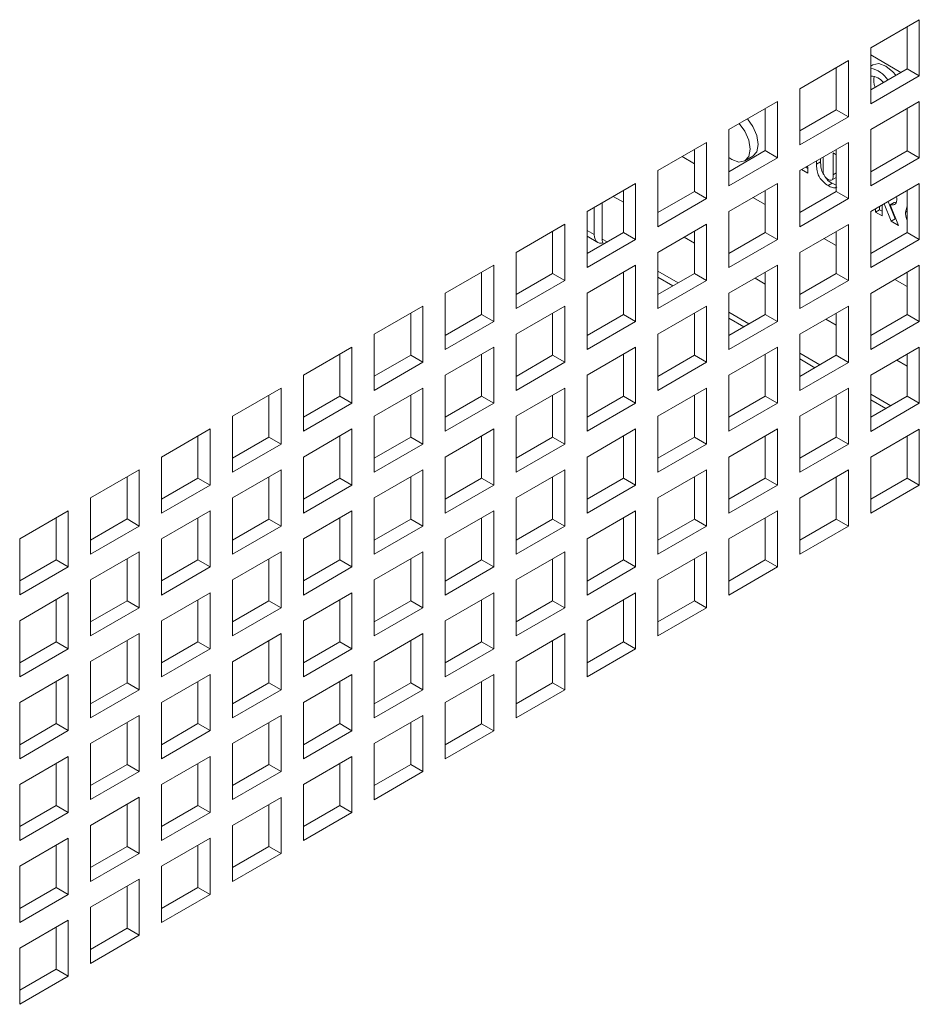
# Paper-space layout 'Sheet2' of a CAD drawing. Units: millimetres. Extents: x 86 to 5393, y 471 to 5928.
# Drawn here: x 4738 to 4816, y 4685 to 4771 of the extents above; entities that cross this region are included whole.
import ezdxf

# ---------------------------------------------------------------- set-up
doc = ezdxf.new("R2010")
doc.units = ezdxf.units.MM

psp = doc.layouts.new('Sheet2')

# ---------------------------------------------------------------- linework, layer by layer
at = {"color": 7, "linetype": 'Continuous', "lineweight": 18}
for p, q in [((4816.25, 4770.998), (4812.007, 4768.549)), ((4815.189, 4766.711), (4815.189, 4770.386)), ((4816.25, 4766.099), (4816.25, 4770.998)), ((4812.007, 4768.549), (4812.007, 4763.65)), ((4814.647, 4766.398), (4812.007, 4767.923)), ((4810.062, 4767.426), (4805.82, 4764.977)), ((4809.002, 4763.139), (4809.002, 4766.814)), ((4810.062, 4762.527), (4810.062, 4767.426)), ((4812.208, 4767.063), (4812.007, 4766.947)), ((4812.007, 4764.874), (4815.189, 4766.711)), ((4812.007, 4763.65), (4816.25, 4766.099)), ((4815.189, 4766.711), (4816.25, 4766.099)), ((4805.82, 4764.977), (4805.82, 4760.078)), ((4803.875, 4763.855), (4799.633, 4761.405)), ((4803.875, 4758.955), (4803.875, 4763.855)), ((4816.25, 4763.853), (4812.007, 4761.404)), ((4816.25, 4758.954), (4816.25, 4763.853)), ((4802.815, 4759.568), (4802.815, 4763.242)), ((4805.82, 4761.303), (4809.002, 4763.139)), ((4805.82, 4760.078), (4810.062, 4762.527)), ((4809.002, 4763.139), (4810.062, 4762.527)), ((4815.189, 4759.566), (4815.189, 4763.241)), ((4799.633, 4761.405), (4799.633, 4756.506)), ((4812.007, 4761.404), (4812.007, 4756.505)), ((4797.688, 4760.283), (4793.445, 4757.834)), ((4797.688, 4755.384), (4797.688, 4760.283)), ((4810.062, 4760.282), (4805.82, 4757.832)), ((4810.062, 4755.382), (4810.062, 4760.282)), ((4796.627, 4758.427), (4795.551, 4759.049)), ((4796.627, 4755.996), (4796.627, 4759.67)), ((4799.633, 4757.731), (4802.815, 4759.568)), ((4801.023, 4758.674), (4801.73, 4759.082)), ((4802.815, 4759.568), (4803.875, 4758.955)), ((4807.858, 4759.009), (4807.858, 4757.9)), ((4808.731, 4759.364), (4809.002, 4759.208)), ((4808.731, 4757.468), (4808.731, 4759.364)), ((4809.002, 4755.995), (4809.002, 4759.669)), ((4812.007, 4757.73), (4815.189, 4759.566)), ((4815.189, 4759.566), (4816.25, 4758.954)), ((4799.633, 4756.506), (4803.875, 4758.955)), ((4806.452, 4758.198), (4806.524, 4758.156)), ((4806.524, 4758.156), (4806.524, 4757.613)), ((4807.287, 4758.393), (4807.287, 4758.679)), ((4807.64, 4758.598), (4807.287, 4758.393)), ((4807.64, 4758.598), (4807.64, 4758.883)), ((4812.007, 4756.505), (4816.25, 4758.954)), ((4793.445, 4757.834), (4793.445, 4752.934)), ((4805.82, 4757.832), (4805.82, 4752.933)), ((4806.524, 4757.613), (4805.982, 4757.926)), ((4806.524, 4758.021), (4806.336, 4758.13)), ((4791.501, 4756.711), (4787.258, 4754.262)), ((4791.501, 4751.812), (4791.501, 4756.711)), ((4803.875, 4756.71), (4799.633, 4754.261)), ((4803.875, 4751.811), (4803.875, 4756.71)), ((4808.65, 4756.717), (4808.296, 4756.513)), ((4808.583, 4756.984), (4809.002, 4757.226)), ((4809.002, 4756.568), (4808.65, 4756.717)), ((4816.25, 4756.709), (4812.007, 4754.259)), ((4816.25, 4751.809), (4816.25, 4756.709)), ((4790.44, 4755.058), (4789.539, 4755.579)), ((4790.44, 4752.424), (4790.44, 4756.099)), ((4793.445, 4754.159), (4796.627, 4755.996)), ((4796.627, 4755.996), (4797.688, 4755.384)), ((4802.815, 4752.423), (4802.815, 4756.098)), ((4805.82, 4754.158), (4809.002, 4755.995)), ((4809.002, 4755.995), (4810.062, 4755.382)), ((4815.189, 4752.422), (4815.189, 4756.096)), ((4788.584, 4755.027), (4788.584, 4751.844)), ((4793.445, 4752.934), (4797.688, 4755.384)), ((4802.815, 4754.856), (4801.739, 4755.477)), ((4805.82, 4752.933), (4810.062, 4755.382)), ((4812.791, 4754.404), (4812.791, 4754.712)), ((4813.009, 4754.838), (4813.009, 4753.87)), ((4813.792, 4753.418), (4813.172, 4754.932)), ((4814.146, 4753.622), (4813.526, 4755.136)), ((4814.05, 4755.057), (4813.697, 4754.853)), ((4813.697, 4754.853), (4814.436, 4753.046)), ((4814.242, 4755.06), (4814.05, 4755.057)), ((4815.047, 4754.207), (4815.189, 4754.715)), ((4787.258, 4754.262), (4787.258, 4749.363)), ((4787.877, 4754.619), (4787.877, 4752.252)), ((4799.633, 4754.261), (4799.633, 4749.361)), ((4812.007, 4754.259), (4812.007, 4749.36)), ((4812.438, 4754.199), (4812.438, 4754.508)), ((4812.791, 4754.404), (4812.438, 4754.199)), ((4813.009, 4753.87), (4812.438, 4754.199)), ((4813.009, 4754.278), (4812.791, 4754.404)), ((4815.189, 4754.289), (4815.047, 4754.207)), ((4785.314, 4753.139), (4781.071, 4750.69)), ((4785.314, 4748.24), (4785.314, 4753.139)), ((4797.688, 4753.138), (4793.445, 4750.689)), ((4797.688, 4748.239), (4797.688, 4753.138)), ((4810.062, 4753.137), (4805.82, 4750.688)), ((4810.062, 4748.238), (4810.062, 4753.137)), ((4814.146, 4753.622), (4813.792, 4753.418)), ((4814.436, 4753.046), (4813.792, 4753.418)), ((4814.217, 4753.58), (4814.146, 4753.622)), ((4784.253, 4748.852), (4784.253, 4752.527)), ((4787.258, 4750.587), (4790.44, 4752.424)), ((4790.44, 4752.424), (4791.501, 4751.812)), ((4796.627, 4748.851), (4796.627, 4752.526)), ((4799.633, 4750.586), (4802.815, 4752.423)), ((4802.815, 4752.423), (4803.875, 4751.811)), ((4809.002, 4748.85), (4809.002, 4752.525)), ((4812.007, 4750.585), (4815.189, 4752.422)), ((4815.189, 4752.422), (4816.25, 4751.809)), ((4787.258, 4752.102), (4788.188, 4751.565)), ((4787.258, 4749.363), (4791.501, 4751.812)), ((4796.627, 4751.487), (4795.727, 4752.006)), ((4799.633, 4749.361), (4803.875, 4751.811)), ((4809.002, 4751.284), (4807.927, 4751.904)), ((4812.007, 4749.36), (4816.25, 4751.809)), ((4781.071, 4750.69), (4781.071, 4745.791)), ((4793.445, 4750.689), (4793.445, 4745.79)), ((4805.82, 4750.688), (4805.82, 4745.788)), ((4779.127, 4749.567), (4774.884, 4747.118)), ((4779.127, 4744.668), (4779.127, 4749.567)), ((4791.501, 4749.566), (4787.258, 4747.117)), ((4791.501, 4744.667), (4791.501, 4749.566)), ((4803.875, 4749.565), (4799.633, 4747.116)), ((4803.875, 4744.666), (4803.875, 4749.565)), ((4816.25, 4749.564), (4812.007, 4747.115)), ((4816.25, 4744.665), (4816.25, 4749.564)), ((4778.066, 4745.281), (4778.066, 4748.955)), ((4781.071, 4747.015), (4784.253, 4748.852)), ((4784.253, 4748.852), (4785.314, 4748.24)), ((4790.44, 4745.279), (4790.44, 4748.954)), ((4793.445, 4747.014), (4796.627, 4748.851)), ((4796.627, 4748.851), (4797.688, 4748.239)), ((4802.815, 4745.278), (4802.815, 4748.953)), ((4805.82, 4747.013), (4809.002, 4748.85)), ((4809.002, 4748.85), (4810.062, 4748.238)), ((4815.189, 4745.277), (4815.189, 4748.952)), ((4781.071, 4745.791), (4785.314, 4748.24)), ((4793.445, 4748.53), (4794.758, 4747.772)), ((4793.445, 4745.79), (4797.688, 4748.239)), ((4802.815, 4747.915), (4801.916, 4748.434)), ((4805.82, 4745.788), (4810.062, 4748.238)), ((4815.189, 4747.712), (4814.115, 4748.332)), ((4774.884, 4747.118), (4774.884, 4742.219)), ((4787.258, 4747.117), (4787.258, 4742.218)), ((4799.633, 4747.116), (4799.633, 4742.217)), ((4812.007, 4747.115), (4812.007, 4742.215)), ((4772.939, 4745.996), (4768.697, 4743.546)), ((4771.879, 4741.709), (4771.879, 4745.383)), ((4772.939, 4741.096), (4772.939, 4745.996)), ((4774.884, 4743.444), (4778.066, 4745.281)), ((4778.066, 4745.281), (4779.127, 4744.668)), ((4785.314, 4745.995), (4781.071, 4743.545)), ((4784.253, 4741.708), (4784.253, 4745.382)), ((4785.314, 4741.095), (4785.314, 4745.995)), ((4787.258, 4743.442), (4790.44, 4745.279)), ((4790.44, 4745.279), (4791.501, 4744.667)), ((4797.688, 4745.993), (4793.445, 4743.544)), ((4796.627, 4741.706), (4796.627, 4745.381)), ((4797.688, 4741.094), (4797.688, 4745.993)), ((4799.633, 4743.441), (4802.815, 4745.278)), ((4802.815, 4745.278), (4803.875, 4744.666)), ((4810.062, 4745.992), (4805.82, 4743.543)), ((4809.002, 4741.705), (4809.002, 4745.38)), ((4810.062, 4741.093), (4810.062, 4745.992)), ((4812.007, 4743.44), (4815.189, 4745.277)), ((4815.189, 4745.277), (4816.25, 4744.665)), ((4774.884, 4742.219), (4779.127, 4744.668)), ((4787.258, 4742.218), (4791.501, 4744.667)), ((4799.633, 4744.958), (4800.947, 4744.2)), ((4799.633, 4742.217), (4803.875, 4744.666)), ((4809.002, 4744.343), (4808.104, 4744.861)), ((4812.007, 4742.215), (4816.25, 4744.665)), ((4768.697, 4743.546), (4768.697, 4738.647)), ((4781.071, 4743.545), (4781.071, 4738.646)), ((4793.445, 4743.544), (4793.445, 4738.645)), ((4805.82, 4743.543), (4805.82, 4738.644)), ((4766.752, 4742.424), (4762.509, 4739.975)), ((4766.752, 4737.525), (4766.752, 4742.424)), ((4779.127, 4742.423), (4774.884, 4739.973)), ((4779.127, 4737.523), (4779.127, 4742.423)), ((4791.501, 4742.422), (4787.258, 4739.972)), ((4791.501, 4737.522), (4791.501, 4742.422)), ((4803.875, 4742.42), (4799.633, 4739.971)), ((4803.875, 4737.521), (4803.875, 4742.42)), ((4816.25, 4742.419), (4812.007, 4739.97)), ((4816.25, 4737.52), (4816.25, 4742.419)), ((4765.691, 4738.137), (4765.691, 4741.812)), ((4768.697, 4739.872), (4771.879, 4741.709)), ((4768.697, 4738.647), (4772.939, 4741.096)), ((4771.879, 4741.709), (4772.939, 4741.096)), ((4778.066, 4738.136), (4778.066, 4741.81)), ((4781.071, 4739.871), (4784.253, 4741.708)), ((4781.071, 4738.646), (4785.314, 4741.095)), ((4784.253, 4741.708), (4785.314, 4741.095)), ((4790.44, 4738.135), (4790.44, 4741.809)), ((4793.445, 4739.869), (4796.627, 4741.706)), ((4793.445, 4738.645), (4797.688, 4741.094)), ((4796.627, 4741.706), (4797.688, 4741.094)), ((4802.815, 4738.133), (4802.815, 4741.808)), ((4805.82, 4739.868), (4809.002, 4741.705)), ((4805.82, 4741.387), (4807.135, 4740.627)), ((4805.82, 4738.644), (4810.062, 4741.093)), ((4809.002, 4741.705), (4810.062, 4741.093)), ((4815.189, 4740.771), (4814.292, 4741.289)), ((4815.189, 4738.132), (4815.189, 4741.807)), ((4762.509, 4739.975), (4762.509, 4735.075)), ((4774.884, 4739.973), (4774.884, 4735.074)), ((4787.258, 4739.972), (4787.258, 4735.073)), ((4799.633, 4739.971), (4799.633, 4735.072)), ((4812.007, 4739.97), (4812.007, 4735.071)), ((4760.565, 4738.852), (4756.322, 4736.403)), ((4760.565, 4733.953), (4760.565, 4738.852)), ((4772.939, 4738.851), (4768.697, 4736.402)), ((4772.939, 4733.952), (4772.939, 4738.851)), ((4785.314, 4738.85), (4781.071, 4736.401)), ((4785.314, 4733.951), (4785.314, 4738.85)), ((4797.688, 4738.849), (4793.445, 4736.399)), ((4797.688, 4733.949), (4797.688, 4738.849)), ((4810.062, 4738.847), (4805.82, 4736.398)), ((4810.062, 4733.948), (4810.062, 4738.847)), ((4759.504, 4734.565), (4759.504, 4738.24)), ((4762.509, 4736.3), (4765.691, 4738.137)), ((4762.509, 4735.075), (4766.752, 4737.525)), ((4765.691, 4738.137), (4766.752, 4737.525)), ((4771.879, 4734.564), (4771.879, 4738.239)), ((4774.884, 4736.299), (4778.066, 4738.136)), ((4774.884, 4735.074), (4779.127, 4737.523)), ((4778.066, 4738.136), (4779.127, 4737.523)), ((4784.253, 4734.563), (4784.253, 4738.237)), ((4787.258, 4736.298), (4790.44, 4738.135)), ((4787.258, 4735.073), (4791.501, 4737.522)), ((4790.44, 4738.135), (4791.501, 4737.522)), ((4796.627, 4734.562), (4796.627, 4738.236)), ((4799.633, 4736.297), (4802.815, 4738.133)), ((4799.633, 4735.072), (4803.875, 4737.521)), ((4802.815, 4738.133), (4803.875, 4737.521)), ((4809.002, 4734.561), (4809.002, 4738.235)), ((4812.007, 4736.295), (4815.189, 4738.132)), ((4812.007, 4737.815), (4813.323, 4737.055)), ((4812.007, 4735.071), (4816.25, 4737.52)), ((4815.189, 4738.132), (4816.25, 4737.52)), ((4756.322, 4736.403), (4756.322, 4731.504)), ((4768.697, 4736.402), (4768.697, 4731.502)), ((4781.071, 4736.401), (4781.071, 4731.501)), ((4793.445, 4736.399), (4793.445, 4731.5)), ((4805.82, 4736.398), (4805.82, 4731.499)), ((4754.378, 4735.28), (4750.135, 4732.831)), ((4754.378, 4730.381), (4754.378, 4735.28)), ((4766.752, 4735.279), (4762.509, 4732.83)), ((4766.752, 4730.38), (4766.752, 4735.279)), ((4779.127, 4735.278), (4774.884, 4732.829)), ((4779.127, 4730.379), (4779.127, 4735.278)), ((4791.501, 4735.277), (4787.258, 4732.828)), ((4791.501, 4730.378), (4791.501, 4735.277)), ((4803.875, 4735.276), (4799.633, 4732.826)), ((4803.875, 4730.376), (4803.875, 4735.276)), ((4816.25, 4735.275), (4812.007, 4732.825)), ((4816.25, 4730.375), (4816.25, 4735.275)), ((4753.317, 4730.993), (4753.317, 4734.668)), ((4756.322, 4732.728), (4759.504, 4734.565)), ((4759.504, 4734.565), (4760.565, 4733.953)), ((4765.691, 4730.992), (4765.691, 4734.667)), ((4768.697, 4732.727), (4771.879, 4734.564)), ((4771.879, 4734.564), (4772.939, 4733.952)), ((4778.066, 4730.991), (4778.066, 4734.666)), ((4781.071, 4732.726), (4784.253, 4734.563)), ((4784.253, 4734.563), (4785.314, 4733.951)), ((4790.44, 4730.99), (4790.44, 4734.665)), ((4793.445, 4732.725), (4796.627, 4734.562)), ((4796.627, 4734.562), (4797.688, 4733.949)), ((4802.815, 4730.989), (4802.815, 4734.663)), ((4805.82, 4732.724), (4809.002, 4734.561)), ((4809.002, 4734.561), (4810.062, 4733.948)), ((4815.189, 4730.988), (4815.189, 4734.662)), ((4756.322, 4731.504), (4760.565, 4733.953)), ((4768.697, 4731.502), (4772.939, 4733.952)), ((4781.071, 4731.501), (4785.314, 4733.951)), ((4793.445, 4731.5), (4797.688, 4733.949)), ((4805.82, 4731.499), (4810.062, 4733.948)), ((4750.135, 4732.831), (4750.135, 4727.932)), ((4762.509, 4732.83), (4762.509, 4727.931)), ((4774.884, 4732.829), (4774.884, 4727.93)), ((4787.258, 4732.828), (4787.258, 4727.928)), ((4799.633, 4732.826), (4799.633, 4727.927)), ((4812.007, 4732.825), (4812.007, 4727.926)), ((4748.191, 4731.709), (4743.948, 4729.259)), ((4748.191, 4726.809), (4748.191, 4731.709)), ((4760.565, 4731.707), (4756.322, 4729.258)), ((4760.565, 4726.808), (4760.565, 4731.707)), ((4772.939, 4731.706), (4768.697, 4729.257)), ((4772.939, 4726.807), (4772.939, 4731.706)), ((4785.314, 4731.705), (4781.071, 4729.256)), ((4785.314, 4726.806), (4785.314, 4731.705)), ((4797.688, 4731.704), (4793.445, 4729.255)), ((4797.688, 4726.805), (4797.688, 4731.704)), ((4810.062, 4731.703), (4805.82, 4729.253)), ((4810.062, 4726.803), (4810.062, 4731.703)), ((4747.13, 4727.422), (4747.13, 4731.096)), ((4750.135, 4729.156), (4753.317, 4730.993)), ((4753.317, 4730.993), (4754.378, 4730.381)), ((4759.504, 4727.42), (4759.504, 4731.095)), ((4762.509, 4729.155), (4765.691, 4730.992)), ((4765.691, 4730.992), (4766.752, 4730.38)), ((4771.879, 4727.419), (4771.879, 4731.094)), ((4774.884, 4729.154), (4778.066, 4730.991)), ((4778.066, 4730.991), (4779.127, 4730.379)), ((4784.253, 4727.418), (4784.253, 4731.093)), ((4787.258, 4729.153), (4790.44, 4730.99)), ((4790.44, 4730.99), (4791.501, 4730.378)), ((4796.627, 4727.417), (4796.627, 4731.092)), ((4799.633, 4729.152), (4802.815, 4730.989)), ((4802.815, 4730.989), (4803.875, 4730.376)), ((4809.002, 4727.416), (4809.002, 4731.09)), ((4812.007, 4729.151), (4815.189, 4730.988)), ((4815.189, 4730.988), (4816.25, 4730.375)), ((4750.135, 4727.932), (4754.378, 4730.381)), ((4762.509, 4727.931), (4766.752, 4730.38)), ((4774.884, 4727.93), (4779.127, 4730.379)), ((4787.258, 4727.928), (4791.501, 4730.378)), ((4799.633, 4727.927), (4803.875, 4730.376)), ((4812.007, 4727.926), (4816.25, 4730.375)), ((4743.948, 4729.259), (4743.948, 4724.36)), ((4756.322, 4729.258), (4756.322, 4724.359)), ((4768.697, 4729.257), (4768.697, 4724.358)), ((4781.071, 4729.256), (4781.071, 4724.357)), ((4793.445, 4729.255), (4793.445, 4724.355)), ((4805.82, 4729.253), (4805.82, 4724.354)), ((4742.003, 4728.137), (4737.761, 4725.688)), ((4742.003, 4723.237), (4742.003, 4728.137)), ((4754.378, 4728.136), (4750.135, 4725.686)), ((4754.378, 4723.236), (4754.378, 4728.136)), ((4766.752, 4728.134), (4762.509, 4725.685)), ((4766.752, 4723.235), (4766.752, 4728.134)), ((4779.127, 4728.133), (4774.884, 4725.684)), ((4779.127, 4723.234), (4779.127, 4728.133)), ((4791.501, 4728.132), (4787.258, 4725.683)), ((4791.501, 4723.233), (4791.501, 4728.132)), ((4803.875, 4728.131), (4799.633, 4725.682)), ((4803.875, 4723.232), (4803.875, 4728.131)), ((4740.943, 4723.85), (4740.943, 4727.524)), ((4743.948, 4725.585), (4747.13, 4727.422)), ((4747.13, 4727.422), (4748.191, 4726.809)), ((4753.317, 4723.849), (4753.317, 4727.523)), ((4756.322, 4725.584), (4759.504, 4727.42)), ((4759.504, 4727.42), (4760.565, 4726.808)), ((4765.691, 4723.847), (4765.691, 4727.522)), ((4768.697, 4725.582), (4771.879, 4727.419)), ((4771.879, 4727.419), (4772.939, 4726.807)), ((4778.066, 4723.846), (4778.066, 4727.521)), ((4781.071, 4725.581), (4784.253, 4727.418)), ((4784.253, 4727.418), (4785.314, 4726.806)), ((4790.44, 4723.845), (4790.44, 4727.52)), ((4793.445, 4725.58), (4796.627, 4727.417)), ((4796.627, 4727.417), (4797.688, 4726.805)), ((4802.815, 4723.844), (4802.815, 4727.519)), ((4805.82, 4725.579), (4809.002, 4727.416)), ((4809.002, 4727.416), (4810.062, 4726.803)), ((4743.948, 4724.36), (4748.191, 4726.809)), ((4756.322, 4724.359), (4760.565, 4726.808)), ((4768.697, 4724.358), (4772.939, 4726.807)), ((4781.071, 4724.357), (4785.314, 4726.806)), ((4793.445, 4724.355), (4797.688, 4726.805)), ((4805.82, 4724.354), (4810.062, 4726.803)), ((4737.761, 4725.688), (4737.761, 4720.788)), ((4750.135, 4725.686), (4750.135, 4720.787)), ((4762.509, 4725.685), (4762.509, 4720.786)), ((4774.884, 4725.684), (4774.884, 4720.785)), ((4787.258, 4725.683), (4787.258, 4720.784)), ((4799.633, 4725.682), (4799.633, 4720.782)), ((4737.761, 4722.013), (4740.943, 4723.85)), ((4740.943, 4723.85), (4742.003, 4723.237)), ((4748.191, 4724.564), (4743.948, 4722.115)), ((4747.13, 4720.277), (4747.13, 4723.951)), ((4748.191, 4719.665), (4748.191, 4724.564)), ((4750.135, 4722.012), (4753.317, 4723.849)), ((4753.317, 4723.849), (4754.378, 4723.236)), ((4760.565, 4724.563), (4756.322, 4722.113)), ((4759.504, 4720.276), (4759.504, 4723.95)), ((4760.565, 4719.663), (4760.565, 4724.563)), ((4762.509, 4722.011), (4765.691, 4723.847)), ((4765.691, 4723.847), (4766.752, 4723.235)), ((4772.939, 4724.561), (4768.697, 4722.112)), ((4771.879, 4720.275), (4771.879, 4723.949)), ((4772.939, 4719.662), (4772.939, 4724.561)), ((4774.884, 4722.009), (4778.066, 4723.846)), ((4778.066, 4723.846), (4779.127, 4723.234)), ((4785.314, 4724.56), (4781.071, 4722.111)), ((4784.253, 4720.273), (4784.253, 4723.948)), ((4785.314, 4719.661), (4785.314, 4724.56)), ((4787.258, 4722.008), (4790.44, 4723.845)), ((4790.44, 4723.845), (4791.501, 4723.233)), ((4797.688, 4724.559), (4793.445, 4722.11)), ((4796.627, 4720.272), (4796.627, 4723.947)), ((4797.688, 4719.66), (4797.688, 4724.559)), ((4799.633, 4722.007), (4802.815, 4723.844)), ((4802.815, 4723.844), (4803.875, 4723.232)), ((4737.761, 4720.788), (4742.003, 4723.237)), ((4750.135, 4720.787), (4754.378, 4723.236)), ((4762.509, 4720.786), (4766.752, 4723.235)), ((4774.884, 4720.785), (4779.127, 4723.234)), ((4787.258, 4720.784), (4791.501, 4723.233)), ((4799.633, 4720.782), (4803.875, 4723.232)), ((4743.948, 4722.115), (4743.948, 4717.215)), ((4756.322, 4722.113), (4756.322, 4717.214)), ((4768.697, 4722.112), (4768.697, 4717.213)), ((4781.071, 4722.111), (4781.071, 4717.212)), ((4793.445, 4722.11), (4793.445, 4717.211)), ((4742.003, 4720.992), (4737.761, 4718.543)), ((4740.943, 4716.705), (4740.943, 4720.38)), ((4742.003, 4716.093), (4742.003, 4720.992)), ((4754.378, 4720.991), (4750.135, 4718.542)), ((4753.317, 4716.704), (4753.317, 4720.379)), ((4754.378, 4716.092), (4754.378, 4720.991)), ((4766.752, 4720.99), (4762.509, 4718.54)), ((4765.691, 4716.703), (4765.691, 4720.377)), ((4766.752, 4716.09), (4766.752, 4720.99)), ((4779.127, 4720.989), (4774.884, 4718.539)), ((4778.066, 4716.702), (4778.066, 4720.376)), ((4779.127, 4716.089), (4779.127, 4720.989)), ((4791.501, 4720.987), (4787.258, 4718.538)), ((4790.44, 4716.7), (4790.44, 4720.375)), ((4791.501, 4716.088), (4791.501, 4720.987)), ((4743.948, 4718.44), (4747.13, 4720.277)), ((4743.948, 4717.215), (4748.191, 4719.665)), ((4747.13, 4720.277), (4748.191, 4719.665)), ((4756.322, 4718.439), (4759.504, 4720.276)), ((4756.322, 4717.214), (4760.565, 4719.663)), ((4759.504, 4720.276), (4760.565, 4719.663)), ((4768.697, 4718.438), (4771.879, 4720.275)), ((4768.697, 4717.213), (4772.939, 4719.662)), ((4771.879, 4720.275), (4772.939, 4719.662)), ((4781.071, 4718.436), (4784.253, 4720.273)), ((4781.071, 4717.212), (4785.314, 4719.661)), ((4784.253, 4720.273), (4785.314, 4719.661)), ((4793.445, 4718.435), (4796.627, 4720.272)), ((4793.445, 4717.211), (4797.688, 4719.66)), ((4796.627, 4720.272), (4797.688, 4719.66)), ((4737.761, 4718.543), (4737.761, 4713.644)), ((4750.135, 4718.542), (4750.135, 4713.642)), ((4762.509, 4718.54), (4762.509, 4713.641)), ((4774.884, 4718.539), (4774.884, 4713.64)), ((4787.258, 4718.538), (4787.258, 4713.639)), ((4748.191, 4717.419), (4743.948, 4714.97)), ((4748.191, 4712.52), (4748.191, 4717.419)), ((4760.565, 4717.418), (4756.322, 4714.969)), ((4760.565, 4712.519), (4760.565, 4717.418)), ((4772.939, 4717.417), (4768.697, 4714.968)), ((4772.939, 4712.517), (4772.939, 4717.417)), ((4785.314, 4717.416), (4781.071, 4714.966)), ((4785.314, 4712.516), (4785.314, 4717.416)), ((4737.761, 4714.868), (4740.943, 4716.705)), ((4737.761, 4713.644), (4742.003, 4716.093)), ((4740.943, 4716.705), (4742.003, 4716.093)), ((4747.13, 4713.132), (4747.13, 4716.807)), ((4750.135, 4714.867), (4753.317, 4716.704)), ((4750.135, 4713.642), (4754.378, 4716.092)), ((4753.317, 4716.704), (4754.378, 4716.092)), ((4759.504, 4713.131), (4759.504, 4716.806)), ((4762.509, 4714.866), (4765.691, 4716.703)), ((4762.509, 4713.641), (4766.752, 4716.09)), ((4765.691, 4716.703), (4766.752, 4716.09)), ((4771.879, 4713.13), (4771.879, 4716.804)), ((4774.884, 4714.865), (4778.066, 4716.702)), ((4774.884, 4713.64), (4779.127, 4716.089)), ((4778.066, 4716.702), (4779.127, 4716.089)), ((4784.253, 4713.129), (4784.253, 4716.803)), ((4787.258, 4714.864), (4790.44, 4716.7)), ((4787.258, 4713.639), (4791.501, 4716.088)), ((4790.44, 4716.7), (4791.501, 4716.088)), ((4743.948, 4714.97), (4743.948, 4710.071)), ((4756.322, 4714.969), (4756.322, 4710.069)), ((4768.697, 4714.968), (4768.697, 4710.068)), ((4781.071, 4714.966), (4781.071, 4710.067)), ((4742.003, 4713.847), (4737.761, 4711.398)), ((4742.003, 4708.948), (4742.003, 4713.847)), ((4754.378, 4713.846), (4750.135, 4711.397)), ((4754.378, 4708.947), (4754.378, 4713.846)), ((4766.752, 4713.845), (4762.509, 4711.396)), ((4766.752, 4708.946), (4766.752, 4713.845)), ((4779.127, 4713.844), (4774.884, 4711.395)), ((4779.127, 4708.945), (4779.127, 4713.844)), ((4740.943, 4709.56), (4740.943, 4713.235)), ((4743.948, 4711.295), (4747.13, 4713.132)), ((4747.13, 4713.132), (4748.191, 4712.52)), ((4753.317, 4709.559), (4753.317, 4713.234)), ((4756.322, 4711.294), (4759.504, 4713.131)), ((4759.504, 4713.131), (4760.565, 4712.519)), ((4765.691, 4709.558), (4765.691, 4713.233)), ((4768.697, 4711.293), (4771.879, 4713.13)), ((4771.879, 4713.13), (4772.939, 4712.517)), ((4778.066, 4709.557), (4778.066, 4713.231)), ((4781.071, 4711.292), (4784.253, 4713.129)), ((4784.253, 4713.129), (4785.314, 4712.516)), ((4743.948, 4710.071), (4748.191, 4712.52)), ((4756.322, 4710.069), (4760.565, 4712.519)), ((4768.697, 4710.068), (4772.939, 4712.517)), ((4781.071, 4710.067), (4785.314, 4712.516)), ((4737.761, 4711.398), (4737.761, 4706.499)), ((4750.135, 4711.397), (4750.135, 4706.498)), ((4762.509, 4711.396), (4762.509, 4706.496)), ((4774.884, 4711.395), (4774.884, 4706.495)), ((4748.191, 4710.274), (4743.948, 4707.825)), ((4748.191, 4705.375), (4748.191, 4710.274)), ((4760.565, 4710.273), (4756.322, 4707.824)), ((4760.565, 4705.374), (4760.565, 4710.273)), ((4772.939, 4710.272), (4768.697, 4707.823)), ((4772.939, 4705.373), (4772.939, 4710.272)), ((4737.761, 4707.723), (4740.943, 4709.56)), ((4740.943, 4709.56), (4742.003, 4708.948)), ((4747.13, 4705.987), (4747.13, 4709.662)), ((4750.135, 4707.722), (4753.317, 4709.559)), ((4753.317, 4709.559), (4754.378, 4708.947)), ((4759.504, 4705.986), (4759.504, 4709.661)), ((4762.509, 4707.721), (4765.691, 4709.558)), ((4765.691, 4709.558), (4766.752, 4708.946)), ((4771.879, 4705.985), (4771.879, 4709.66)), ((4774.884, 4707.72), (4778.066, 4709.557)), ((4778.066, 4709.557), (4779.127, 4708.945)), ((4737.761, 4706.499), (4742.003, 4708.948)), ((4750.135, 4706.498), (4754.378, 4708.947)), ((4762.509, 4706.496), (4766.752, 4708.946)), ((4774.884, 4706.495), (4779.127, 4708.945)), ((4743.948, 4707.825), (4743.948, 4702.926)), ((4756.322, 4707.824), (4756.322, 4702.925)), ((4768.697, 4707.823), (4768.697, 4702.924)), ((4742.003, 4706.703), (4737.761, 4704.253)), ((4742.003, 4701.803), (4742.003, 4706.703)), ((4754.378, 4706.701), (4750.135, 4704.252)), ((4754.378, 4701.802), (4754.378, 4706.701)), ((4766.752, 4706.7), (4762.509, 4704.251)), ((4766.752, 4701.801), (4766.752, 4706.7)), ((4740.943, 4702.416), (4740.943, 4706.09)), ((4743.948, 4704.15), (4747.13, 4705.987)), ((4747.13, 4705.987), (4748.191, 4705.375)), ((4753.317, 4702.414), (4753.317, 4706.089)), ((4756.322, 4704.149), (4759.504, 4705.986)), ((4759.504, 4705.986), (4760.565, 4705.374)), ((4765.691, 4702.413), (4765.691, 4706.088)), ((4768.697, 4704.148), (4771.879, 4705.985)), ((4771.879, 4705.985), (4772.939, 4705.373)), ((4743.948, 4702.926), (4748.191, 4705.375)), ((4756.322, 4702.925), (4760.565, 4705.374)), ((4768.697, 4702.924), (4772.939, 4705.373)), ((4737.761, 4704.253), (4737.761, 4699.354)), ((4750.135, 4704.252), (4750.135, 4699.353)), ((4762.509, 4704.251), (4762.509, 4699.352)), ((4737.761, 4700.579), (4740.943, 4702.416)), ((4740.943, 4702.416), (4742.003, 4701.803)), ((4748.191, 4703.13), (4743.948, 4700.68)), ((4747.13, 4698.843), (4747.13, 4702.517)), ((4748.191, 4698.23), (4748.191, 4703.13)), ((4750.135, 4700.578), (4753.317, 4702.414)), ((4753.317, 4702.414), (4754.378, 4701.802)), ((4760.565, 4703.128), (4756.322, 4700.679)), ((4759.504, 4698.841), (4759.504, 4702.516)), ((4760.565, 4698.229), (4760.565, 4703.128)), ((4762.509, 4700.576), (4765.691, 4702.413)), ((4765.691, 4702.413), (4766.752, 4701.801)), ((4737.761, 4699.354), (4742.003, 4701.803)), ((4750.135, 4699.353), (4754.378, 4701.802)), ((4762.509, 4699.352), (4766.752, 4701.801)), ((4743.948, 4700.68), (4743.948, 4695.781)), ((4756.322, 4700.679), (4756.322, 4695.78)), ((4742.003, 4699.558), (4737.761, 4697.109)), ((4740.943, 4695.271), (4740.943, 4698.946)), ((4742.003, 4694.659), (4742.003, 4699.558)), ((4754.378, 4699.557), (4750.135, 4697.107)), ((4753.317, 4695.27), (4753.317, 4698.944)), ((4754.378, 4694.657), (4754.378, 4699.557)), ((4743.948, 4697.006), (4747.13, 4698.843)), ((4743.948, 4695.781), (4748.191, 4698.23)), ((4747.13, 4698.843), (4748.191, 4698.23)), ((4756.322, 4697.005), (4759.504, 4698.841)), ((4756.322, 4695.78), (4760.565, 4698.229)), ((4759.504, 4698.841), (4760.565, 4698.229)), ((4737.761, 4697.109), (4737.761, 4692.209)), ((4750.135, 4697.107), (4750.135, 4692.208)), ((4748.191, 4695.985), (4743.948, 4693.536)), ((4748.191, 4691.086), (4748.191, 4695.985)), ((4737.761, 4693.434), (4740.943, 4695.271)), ((4737.761, 4692.209), (4742.003, 4694.659)), ((4740.943, 4695.271), (4742.003, 4694.659)), ((4747.13, 4691.698), (4747.13, 4695.373)), ((4750.135, 4693.433), (4753.317, 4695.27)), ((4750.135, 4692.208), (4754.378, 4694.657)), ((4753.317, 4695.27), (4754.378, 4694.657)), ((4743.948, 4693.536), (4743.948, 4688.636)), ((4742.003, 4692.413), (4737.761, 4689.964)), ((4742.003, 4687.514), (4742.003, 4692.413)), ((4740.943, 4688.126), (4740.943, 4691.801)), ((4743.948, 4689.861), (4747.13, 4691.698)), ((4747.13, 4691.698), (4748.191, 4691.086)), ((4743.948, 4688.636), (4748.191, 4691.086)), ((4737.761, 4689.964), (4737.761, 4685.065)), ((4737.761, 4686.289), (4740.943, 4688.126)), ((4740.943, 4688.126), (4742.003, 4687.514)), ((4737.761, 4685.065), (4742.003, 4687.514))]:
    psp.add_line(p, q, dxfattribs=at)
at = {"color": 8, "linetype": 'Continuous', "lineweight": 18}
for p, q in [((4815.189, 4770.372), (4815.177, 4770.379)), ((4809.002, 4757.625), (4808.731, 4757.468)), ((4787.258, 4752.609), (4787.877, 4752.252)), ((4788.584, 4751.844), (4789.01, 4751.598)), ((4793.445, 4749.038), (4795.198, 4748.026)), ((4799.633, 4745.466), (4801.386, 4744.454)), ((4805.82, 4741.894), (4807.574, 4740.881)), ((4812.007, 4738.322), (4813.762, 4737.309))]:
    psp.add_line(p, q, dxfattribs=at)
at = {"color": 7, "linetype": 'Continuous', "lineweight": 18, "flags": 128}
for points in [[(4813.333, 4766.952), (4812.724, 4767.163), (4812.208, 4767.063)], [(4814.207, 4766.144), (4813.942, 4766.46), (4813.333, 4766.952)], [(4799.633, 4758.964), (4799.898, 4758.785), (4800.507, 4758.573), (4801.023, 4758.674), (4801.368, 4759.071), (4801.489, 4759.704), (4801.368, 4760.477), (4801.023, 4761.272), (4800.542, 4761.93)], [(4801.73, 4759.082), (4801.73, 4759.082), (4802.075, 4759.479), (4802.196, 4760.112), (4802.075, 4760.885), (4801.73, 4761.68), (4801.249, 4762.339)], [(4787.877, 4752.252), (4787.897, 4752.025), (4787.958, 4751.83), (4788.056, 4751.675), (4788.188, 4751.565), (4788.348, 4751.506), (4788.532, 4751.499), (4788.63, 4751.515)]]:
    psp.add_lwpolyline(points, dxfattribs=at)
at = {"color": 7, "linetype": 'Continuous', "lineweight": 18}
for centre, radius, start, end in [((4811.598, 4764.554), 2.24, 31.86794, 79.47125), ((4812.067, 4764.786), 1.273, 34.7845, 92.71593), ((4813.924, 4765.695), 1.646, 167.325, 201.34346), ((4789.546, 4751.81), 0.962, 177.9593, 204.94046)]:
    psp.add_arc(centre, radius, start, end, dxfattribs=at)
for points, knots in [([(4808.296, 4756.513), (4808.134, 4756.624), (4807.811, 4756.846), (4807.413, 4757.402), (4807.292, 4757.95), (4807.288, 4758.245), (4807.287, 4758.393)], [0, 0, 0, 0, 0.280259, 0.559016, 0.778507, 1, 1, 1, 1]), ([(4807.952, 4757.419), (4807.893, 4757.496), (4807.724, 4757.716), (4807.65, 4758.157), (4807.644, 4758.45), (4807.64, 4758.598)], [0, 0, 0, 0, 0.210765, 0.603591, 1, 1, 1, 1]), ([(4807.858, 4757.9), (4807.857, 4757.817), (4807.857, 4757.652), (4807.944, 4757.378), (4808.114, 4757.174), (4808.227, 4757.1), (4808.284, 4757.063)], [0, 0, 0, 0, 0.281861, 0.558842, 0.779019, 1, 1, 1, 1]), ([(4808.284, 4757.063), (4808.337, 4757.036), (4808.443, 4756.983), (4808.589, 4756.977), (4808.746, 4757.095), (4808.737, 4757.314), (4808.731, 4757.468)], [0, 0, 0, 0, 0.187274, 0.374136, 0.5602, 1, 1, 1, 1]), ([(4808.65, 4756.717), (4808.479, 4756.818), (4808.265, 4756.945), (4808.109, 4757.187), (4808.078, 4757.234)], [0, 0, 0, 0, 0.801791, 1, 1, 1, 1]), ([(4809.046, 4756.417), (4809.034, 4756.401), (4808.957, 4756.295), (4808.671, 4756.331), (4808.421, 4756.452), (4808.296, 4756.513)], [0, 0, 0, 0, 0.083456, 0.540831, 1, 1, 1, 1]), ([(4814.285, 4755.299), (4814.276, 4755.198), (4814.26, 4754.997), (4814.054, 4754.8), (4813.832, 4754.833), (4813.697, 4754.853)], [0, 0, 0, 0, 0.2802964, 0.5600317, 1, 1, 1, 1]), ([(4814.255, 4755.557), (4814.256, 4755.553), (4814.286, 4755.462), (4814.285, 4755.379), (4814.285, 4755.299)], [0, 0, 0, 0, 0.041241, 1, 1, 1, 1]), ([(4815.189, 4753.486), (4815.177, 4753.511), (4815.06, 4753.756), (4815.053, 4753.993), (4815.047, 4754.207)], [0, 0, 0, 0, 0.1018779, 1, 1, 1, 1])]:
    psp.add_open_spline(points, degree=3, knots=knots, dxfattribs=at)

doc.saveas('drawing.dxf')
